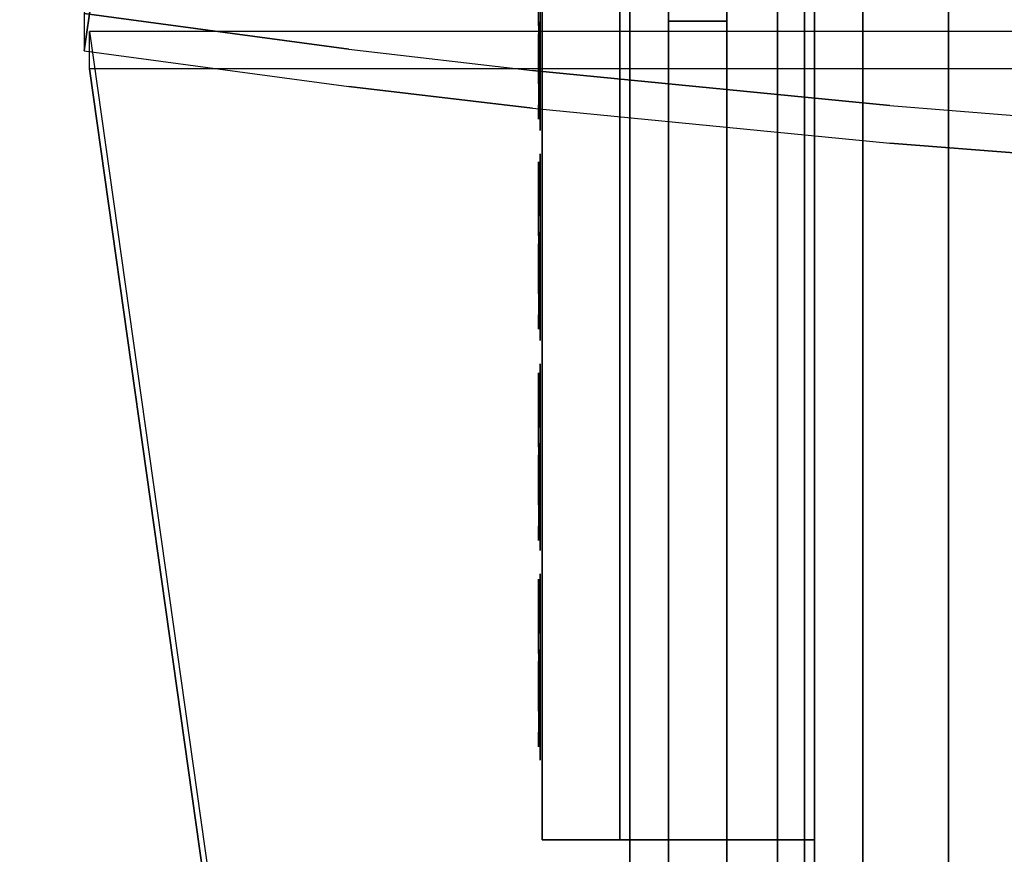
# Model space of a CAD drawing. Units: millimetres. Extents: x -2209 to 6216, y -3498 to 4815.
# Drawn here: x 1117 to 1370, y 2123 to 2338 of the extents above; entities that cross this region are included whole.
import ezdxf

# ---------------------------------------------------------------- set-up
doc = ezdxf.new("R2010")
doc.units = ezdxf.units.MM
doc.header["$LTSCALE"] = 0.2
doc.header["$MEASUREMENT"] = 0
doc.header["$PDMODE"] = 1
doc.layers.add('HAGS-Dim Plan', color=7, linetype='Continuous', lineweight=100)
for name, color, linetype in [('HAGS-FOUND', 7, 'Continuous'), ('HPL-Black', 250, 'Continuous'), ('HPL-FB', 16, 'Continuous'), ('HPL-VibGray', 8, 'Continuous'), ('HPL-VibGreen', 84, 'Continuous'), ('HPL-White', 255, 'Continuous'), ('PLASTIC GREEN', 3, 'Continuous'), ('PLASTIC LIGHT BLUE', 140, 'Continuous'), ('PLASTIC ORANGE', 30, 'Continuous'), ('PLASTIC RED', 1, 'Continuous'), ('STEEL', 7, 'Continuous'), ('STEEL BLACK', 250, 'Continuous'), ('UM FB', 26, 'Continuous')]:
    doc.layers.add(name, color=color, linetype=linetype)
doc.styles.get("Standard").update_dxf_attribs({"font": 'g13f12d.shx', "height": 300})
doc.dimstyles.new('HAGS - Dim Plan', dxfattribs={"dimtxt": 300, "dimasz": 200, "dimexe": 0.18, "dimexo": 0.0625, "dimgap": 150, "dimtad": 0, "dimlfac": 0.001, "dimrnd": 0.05, "dimzin": 1, "dimdsep": 46, "dimtxsty": 'Standard', "dimblk": 'HAGS - Dim Plan arrow', "dimcen": 0.1, "dimse1": 1, "dimse2": 1, "dimclrd": 1, "dimadec": 0, "dimazin": 0, "dimtfac": 1, "dimtofl": 0, "dimtmove": 0, "dimatfit": 3, "dimfxl": 1, "dimtolj": 1, "dimtzin": 0, "dimarcsym": 0})

# ---------------------------------------------------------------- blocks, each defined once
blk = doc.blocks.new('620072')
at = {"layer": 'HAGS-FOUND'}
for points, invisible_edges in [([(-166, 60, -406), (-166, 60, -427), (333.5, 60, -427), (333.5, 60, -406)], 4), ([(333.5, 22, -427), (333.5, 60, -427), (-166, 60, -427), (-166, 22, -427)], 1), ([(333.5, 60, -427), (333.5, 22, -427), (833, 22, -427), (833, 60, -427)], 1), ([(833, 60, -406), (833, 60, -427), (333.5, 60, -427), (333.5, 60, -406)], 4), ([(-166, 22, -406), (333.5, 22, -406), (333.5, 22, -427), (-166, 22, -427)], 2), ([(333.5, -22, -406), (333.5, 22, -406), (-166, 22, -406), (-166, -22, -406)], 1), ([(333.5, 22, -406), (333.5, -22, -406), (833, -22, -406), (833, 22, -406)], 1), ([(833, 22, -406), (833, 22, -427), (333.5, 22, -427), (333.5, 22, -406)], 4), ([(-166, -22, -406), (-166, -22, -427), (333.5, -22, -427), (333.5, -22, -406)], 4), ([(333.5, -60, -427), (333.5, -22, -427), (-166, -22, -427), (-166, -60, -427)], 1), ([(333.5, -22, -427), (333.5, -60, -427), (833, -60, -427), (833, -22, -427)], 1), ([(833, -22, -406), (333.5, -22, -406), (333.5, -22, -427), (833, -22, -427)], 2)]:
    blk.add_3dface(points, dxfattribs=dict(at, invisible_edges=invisible_edges))
blk = doc.blocks.new('8013608')
at = {"layer": 'PLASTIC GREEN'}
for points, invisible_edges in [([(371.6, -83.5, -55.68), (371.52, -83.5, -44.12), (366.54, -83.5, -47.84), (369.42, -83.5, -51.46)], 1), ([(374.85, -83.5, -40.8), (376.31, -83.5, -51.1), (371.6, -83.5, -55.68), (371.52, -83.5, -44.12)], 5), ([(380.37, -83.5, -39.18), (376.31, -83.5, -51.1), (374.85, -83.5, -40.8), (378.36, -83.5, -36.19)], 3), ([(385.62, -83.5, -64.49), (378.92, -83.5, -55.28), (376.31, -83.5, -51.1), (380.37, -83.5, -39.18)], 13), ([(385.62, -83.5, -64.49), (380.54, -83.5, -62.7), (380.11, -83.5, -58.88), (378.92, -83.5, -55.28)], 9), ([(385.04, -83.5, -67.33), (379.98, -83.5, -67.33), (380.54, -83.5, -62.7), (385.62, -83.5, -64.49)], 4), ([(387.65, -83.5, -61.54), (384.58, -83.5, -43.28), (380.37, -83.5, -39.18), (385.62, -83.5, -64.49)], 5), ([(390.49, -83.5, -46.47), (390.81, -83.5, -59.76), (387.65, -83.5, -61.54), (384.58, -83.5, -43.28)], 5), ([(390.49, -83.5, -46.47), (398.1, -83.5, -61.16), (395.01, -83.5, -59.65), (390.81, -83.5, -59.76)], 9), ([(396.82, -83.5, -47.79), (405.91, -83.5, -58.06), (398.1, -83.5, -61.16), (390.49, -83.5, -46.47)], 7), ([(404.37, -83.5, -47.01), (406.15, -83.5, -53.15), (405.91, -83.5, -58.06), (396.82, -83.5, -47.79)], 5), ([(398.1, -83.5, -61.16), (405.91, -83.5, -58.06), (406.95, -83.5, -62.6), (400.49, -83.5, -64.25)], 5), ([(406.95, -83.5, -62.6), (400.49, -83.5, -64.25), (401.15, -83.5, -66.94), (409.16, -83.5, -66.73)], 1), ([(404.37, -83.5, -47.01), (409.63, -83.5, -45.07), (407.71, -83.5, -48.57), (406.15, -83.5, -53.15)], 8)]:
    blk.add_3dface(points, dxfattribs=dict(at, invisible_edges=invisible_edges))
at = {"layer": 'PLASTIC LIGHT BLUE'}
for points, invisible_edges in [([(425.93, -83.5, -55.68), (425.85, -83.5, -44.12), (420.87, -83.5, -47.84), (423.75, -83.5, -51.46)], 1), ([(429.18, -83.5, -40.8), (430.64, -83.5, -51.1), (425.93, -83.5, -55.68), (425.85, -83.5, -44.12)], 5), ([(434.7, -83.5, -39.18), (430.64, -83.5, -51.1), (429.18, -83.5, -40.8), (432.69, -83.5, -36.19)], 3), ([(439.94, -83.5, -64.49), (433.24, -83.5, -55.28), (430.64, -83.5, -51.1), (434.7, -83.5, -39.18)], 13), ([(439.94, -83.5, -64.49), (434.86, -83.5, -62.7), (434.44, -83.5, -58.88), (433.24, -83.5, -55.28)], 9), ([(439.37, -83.5, -67.33), (434.31, -83.5, -67.33), (434.86, -83.5, -62.7), (439.94, -83.5, -64.49)], 4), ([(441.98, -83.5, -61.54), (438.91, -83.5, -43.28), (434.7, -83.5, -39.18), (439.94, -83.5, -64.49)], 5), ([(444.82, -83.5, -46.47), (445.13, -83.5, -59.76), (441.98, -83.5, -61.54), (438.91, -83.5, -43.28)], 5), ([(451.15, -83.5, -47.79), (460.24, -83.5, -58.06), (452.43, -83.5, -61.16), (444.82, -83.5, -46.47)], 7), ([(444.82, -83.5, -46.47), (452.43, -83.5, -61.16), (449.34, -83.5, -59.65), (445.13, -83.5, -59.76)], 9), ([(458.7, -83.5, -47.01), (460.48, -83.5, -53.15), (460.24, -83.5, -58.06), (451.15, -83.5, -47.79)], 5), ([(452.43, -83.5, -61.16), (460.24, -83.5, -58.06), (461.27, -83.5, -62.6), (454.82, -83.5, -64.25)], 5), ([(461.27, -83.5, -62.6), (454.82, -83.5, -64.25), (455.48, -83.5, -66.94), (463.49, -83.5, -66.73)], 1), ([(458.7, -83.5, -47.01), (463.95, -83.5, -45.07), (462.04, -83.5, -48.57), (460.48, -83.5, -53.15)], 8)]:
    blk.add_3dface(points, dxfattribs=dict(at, invisible_edges=invisible_edges))
at = {"layer": 'PLASTIC ORANGE'}
for points, invisible_edges in [([(478.98, -83.5, -55.68), (478.9, -83.5, -44.12), (473.92, -83.5, -47.84), (476.8, -83.5, -51.46)], 1), ([(482.23, -83.5, -40.8), (483.68, -83.5, -51.1), (478.98, -83.5, -55.68), (478.9, -83.5, -44.12)], 5), ([(487.75, -83.5, -39.18), (483.68, -83.5, -51.1), (482.23, -83.5, -40.8), (485.74, -83.5, -36.19)], 3), ([(492.99, -83.5, -64.49), (486.29, -83.5, -55.28), (483.68, -83.5, -51.1), (487.75, -83.5, -39.18)], 13), ([(492.99, -83.5, -64.49), (487.91, -83.5, -62.7), (487.49, -83.5, -58.88), (486.29, -83.5, -55.28)], 9), ([(492.42, -83.5, -67.33), (487.36, -83.5, -67.33), (487.91, -83.5, -62.7), (492.99, -83.5, -64.49)], 4), ([(495.03, -83.5, -61.54), (491.96, -83.5, -43.28), (487.75, -83.5, -39.18), (492.99, -83.5, -64.49)], 5), ([(497.87, -83.5, -46.47), (498.18, -83.5, -59.76), (495.03, -83.5, -61.54), (491.96, -83.5, -43.28)], 5), ([(497.87, -83.5, -46.47), (505.48, -83.5, -61.16), (502.39, -83.5, -59.65), (498.18, -83.5, -59.76)], 9), ([(504.2, -83.5, -47.79), (513.29, -83.5, -58.06), (505.48, -83.5, -61.16), (497.87, -83.5, -46.47)], 7), ([(511.75, -83.5, -47.01), (513.53, -83.5, -53.15), (513.29, -83.5, -58.06), (504.2, -83.5, -47.79)], 5), ([(505.48, -83.5, -61.16), (513.29, -83.5, -58.06), (514.32, -83.5, -62.6), (507.87, -83.5, -64.25)], 5), ([(514.32, -83.5, -62.6), (507.87, -83.5, -64.25), (508.53, -83.5, -66.94), (516.54, -83.5, -66.73)], 1), ([(511.75, -83.5, -47.01), (517, -83.5, -45.07), (515.09, -83.5, -48.57), (513.53, -83.5, -53.15)], 8)]:
    blk.add_3dface(points, dxfattribs=dict(at, invisible_edges=invisible_edges))
at = {"layer": 'PLASTIC RED'}
for points, invisible_edges in [([(331.61, -83.5, -64.49), (324.91, -83.5, -55.28), (322.3, -83.5, -51.1), (326.36, -83.5, -39.18)], 13), ([(331.61, -83.5, -64.49), (326.53, -83.5, -62.7), (326.1, -83.5, -58.88), (324.91, -83.5, -55.28)], 9), ([(331.03, -83.5, -67.33), (325.97, -83.5, -67.33), (326.53, -83.5, -62.7), (331.61, -83.5, -64.49)], 4), ([(333.65, -83.5, -61.54), (330.58, -83.5, -43.28), (326.36, -83.5, -39.18), (331.61, -83.5, -64.49)], 5), ([(336.48, -83.5, -46.47), (336.8, -83.5, -59.76), (333.65, -83.5, -61.54), (330.58, -83.5, -43.28)], 5), ([(342.81, -83.5, -47.79), (351.9, -83.5, -58.06), (344.09, -83.5, -61.16), (336.48, -83.5, -46.47)], 7), ([(336.48, -83.5, -46.47), (344.09, -83.5, -61.16), (341, -83.5, -59.65), (336.8, -83.5, -59.76)], 9), ([(350.36, -83.5, -47.01), (352.14, -83.5, -53.15), (351.9, -83.5, -58.06), (342.81, -83.5, -47.79)], 5), ([(344.09, -83.5, -61.16), (351.9, -83.5, -58.06), (352.94, -83.5, -62.6), (346.48, -83.5, -64.25)], 5), ([(352.94, -83.5, -62.6), (346.48, -83.5, -64.25), (347.14, -83.5, -66.94), (355.15, -83.5, -66.73)], 1), ([(350.36, -83.5, -47.01), (355.62, -83.5, -45.07), (353.7, -83.5, -48.57), (352.14, -83.5, -53.15)], 8)]:
    blk.add_3dface(points, dxfattribs=dict(at, invisible_edges=invisible_edges))
at = {"layer": 'STEEL'}
for points in [[(358.5, -83, -35), (358.5, -83, -68), (310.5, -83, -68), (310.5, -83, -35)], [(412.5, -83, -35), (412.5, -83, -68), (364.5, -83, -68), (364.5, -83, -35)], [(466.5, -83, -35), (466.5, -83, -68), (418.5, -83, -68), (418.5, -83, -35)], [(520.5, -83, -35), (520.5, -83, -68), (472.5, -83, -68), (472.5, -83, -35)]]:
    blk.add_3dface(points, dxfattribs=at)
at = {"layer": 'STEEL BLACK'}
for points in [[(126, -62.5, -103), (541, -62.5, -103), (541, -12.5, -103), (126, -12.5, -103)], [(126, -12.5, 0), (541, -12.5, 0), (541, -62.5, 0), (126, -62.5, 0)], [(541, -12.5, 0), (541, -12.5, -103), (566, -12.5, -103), (566, -12.5, 0)], [(541, -62.5, 0), (126, -62.5, 0), (126, -82.5, -20), (541, -82.5, -20)], [(541, -82.5, -83), (126, -82.5, -83), (126, -62.5, -103), (541, -62.5, -103)], [(126, -82.5, -20), (126, -82.5, -83), (541, -82.5, -83), (541, -82.5, -20)]]:
    blk.add_3dface(points, dxfattribs=at)
for points, invisible_edges in [([(541, -62.5, -103), (541, -62.5, 0), (541, -12.5, 0), (541, -12.5, -103)], 1), ([(541, -62.5, -103), (541, -82.5, -83), (541, -82.5, -20), (541, -62.5, 0)], 8)]:
    blk.add_3dface(points, dxfattribs=dict(at, invisible_edges=invisible_edges))
at = {"flags": 3}
blk.add_attdef('ARTNR', (0, 0), '', height=15, dxfattribs=at)
blk = doc.blocks.new('8045776')
at = {"layer": 'HPL-FB', "color": 26}
blk.add_3dface([(632, -15, 80), (632, 0, 80), (35, 0, 80), (35, -15, 80)], dxfattribs=at)
at = {"layer": 'HPL-FB', "color": 26, "invisible_edges": 5}
for points in [[(257.92, 0, 743.96), (257.92, -15, 743.96), (333.5, -15, 741.27), (333.5, 0, 741.27)], [(333.5, -15, 741.27), (333.5, 0, 741.27), (409.08, 0, 743.96), (409.08, -15, 743.96)], [(409.08, 0, 743.96), (409.08, -15, 743.96), (484.27, -15, 752.01), (484.27, 0, 752.01)], [(484.27, -15, 752.01), (484.27, 0, 752.01), (558.7, 0, 765.38), (558.7, -15, 765.38)]]:
    blk.add_3dface(points, dxfattribs=at)
at = {"layer": 'HPL-VibGreen'}
for points, invisible_edges in [([(632, 0, 80), (333.5, 0, 741.27), (35, 0, 80)], 3), ([(35, 0, 80), (333.5, 0, 741.27), (257.92, 0, 743.96), (182.73, 0, 752.01)], 9), ([(632, 0, 80), (484.27, 0, 752.01), (409.08, 0, 743.96), (333.5, 0, 741.27)], 9), ([(632, 0, 80), (632, 0, 784), (558.7, 0, 765.38), (484.27, 0, 752.01)], 8), ([(632, -15, 80), (333.5, -15, 741.27), (35, -15, 80), (333.5, -15, 80)], 3), ([(632, -15, 80), (333.5, -15, 741.27), (35, -15, 80)], 3), ([(35, -15, 80), (333.5, -15, 741.27), (257.92, -15, 743.96), (182.73, -15, 752.01)], 9), ([(632, -15, 80), (484.27, -15, 752.01), (409.08, -15, 743.96), (333.5, -15, 741.27)], 9), ([(632, -15, 80), (484.27, -15, 752.01), (409.08, -15, 743.96), (333.5, -15, 741.27)], 9), ([(632, -15, 80), (632, -15, 784), (558.7, -15, 765.38), (484.27, -15, 752.01)], 8)]:
    blk.add_3dface(points, dxfattribs=dict(at, invisible_edges=invisible_edges))
blk = doc.blocks.new('8046220')
at = {"layer": 'HPL-Black'}
for points, invisible_edges in [([(338.04, 331.84, 302.61), (328.96, 867.32, 310.22), (319.81, 799.22, 317.9), (314.26, 752.03, 322.56)], 9), ([(347.68, 331.84, 314.1), (338.61, 867.32, 321.71), (329.46, 799.22, 329.39), (323.9, 752.03, 334.05)], 9), ([(324.32, 330.16, 313.03), (324.32, 865.94, 313.03), (56.92, 828.21, 88.65), (20.9, 822.94, 58.43)], 8), ([(324.32, 330.16, 313.03), (20.9, 822.94, 58.43), (-17.41, 814.23, 26.28), (-55.89, 803.13, -6.01)], 9), ([(324.32, 330.16, 313.03), (-55.89, 803.13, -6.01), (-86.55, 791.88, -31.74), (-109.53, 779.12, -51.01)], 9), ([(324.32, 330.16, 313.03), (-109.53, 779.12, -51.01), (-130.87, 764.64, -68.92), (-144.71, 749.65, -80.53)], 9), ([(338.04, 331.84, 302.61), (314.26, 752.03, 322.56), (305.26, 660.09, 330.11), (301.96, 618.32, 332.88)], 9), ([(347.68, 331.84, 314.1), (323.9, 752.03, 334.05), (314.9, 660.09, 341.6), (311.6, 618.32, 344.37)], 9), ([(324.32, 330.16, 313.03), (-144.71, 749.65, -80.53), (-155.44, 731.9, -89.54), (-163.05, 711.18, -95.93)], 9), ([(324.32, 330.16, 313.03), (-163.05, 711.18, -95.93), (-170.11, 674.32, -101.85), (-178.26, 623.47, -108.69)], 9)]:
    blk.add_3dface(points, dxfattribs=dict(at, invisible_edges=invisible_edges))
at = {"layer": 'HPL-VibGray'}
for points, invisible_edges in [([(336.65, 717, 303.7), (-111.49, 717, -72.33), (-92.2, 717, -95.31), (-29.97, 717, -95.31)], 8), ([(336.65, 717, 303.7), (-29.97, 717, -95.31), (219.93, 717, 114.38), (236.11, 717, 125.56)], 9), ([(336.65, 717, 303.7), (236.11, 717, 125.56), (247.74, 717, 131.06), (274.21, 717, 135.97)], 9), ([(336.65, 717, 303.7), (274.21, 717, 135.97), (299.14, 717, 138.99), (336.65, 717, 140.69)], 9), ([(336.65, 717, 303.7), (703.27, 717, -95.31), (453.37, 717, 114.38), (437.19, 717, 125.56)], 9), ([(336.65, 717, 303.7), (784.79, 717, -72.33), (765.5, 717, -95.31), (703.27, 717, -95.31)], 8), ([(336.65, 717, 303.7), (399.09, 717, 135.97), (374.16, 717, 138.99), (336.65, 717, 140.69)], 9), ([(336.65, 717, 303.7), (437.19, 717, 125.56), (425.56, 717, 131.06), (399.09, 717, 135.97)], 9), ([(336.65, 702, 303.7), (-111.49, 702, -72.33), (-92.2, 702, -95.31), (-29.97, 702, -95.31)], 8), ([(336.65, 702, 303.7), (-29.97, 702, -95.31), (219.93, 702, 114.38), (236.11, 702, 125.56)], 9), ([(336.65, 702, 303.7), (236.11, 702, 125.56), (247.74, 702, 131.06), (274.21, 702, 135.97)], 9), ([(336.65, 702, 303.7), (274.21, 702, 135.97), (299.14, 702, 138.99), (336.65, 702, 140.69)], 9), ([(336.65, 702, 303.7), (784.79, 702, -72.33), (765.5, 702, -95.31), (703.27, 702, -95.31)], 8), ([(336.65, 702, 303.7), (703.27, 702, -95.31), (453.37, 702, 114.38), (437.19, 702, 125.56)], 9), ([(336.65, 702, 303.7), (437.19, 702, 125.56), (425.56, 702, 131.06), (399.09, 702, 135.97)], 9), ([(336.65, 702, 303.7), (399.09, 702, 135.97), (374.16, 702, 138.99), (336.65, 702, 140.69)], 9)]:
    blk.add_3dface(points, dxfattribs=dict(at, invisible_edges=invisible_edges))
at = {"layer": 'HPL-White'}
for points, invisible_edges in [([(338.04, 331.84, 302.61), (661.72, 818.72, 31.01), (621.65, 826.02, 64.63), (328.96, 867.32, 310.22)], 9), ([(333.96, 330.16, 301.54), (333.96, 865.94, 301.54), (66.56, 828.21, 77.16), (30.54, 822.94, 46.94)], 8), ([(333.96, 330.16, 301.54), (30.54, 822.94, 46.94), (-7.77, 814.23, 14.79), (-46.25, 803.13, -17.5)], 9), ([(333.96, 330.16, 301.54), (-46.25, 803.13, -17.5), (-76.91, 791.88, -43.23), (-99.88, 779.12, -62.5)], 9), ([(333.96, 330.16, 301.54), (-99.88, 779.12, -62.5), (-121.23, 764.64, -80.41), (-135.06, 749.65, -92.02)], 9), ([(333.96, 330.16, 301.54), (-135.06, 749.65, -92.02), (-145.8, 731.9, -101.03), (-153.41, 711.18, -107.42)], 9), ([(333.96, 330.16, 301.54), (-153.41, 711.18, -107.42), (-160.47, 674.32, -113.34), (-168.62, 623.47, -120.18)], 9)]:
    blk.add_3dface(points, dxfattribs=dict(at, invisible_edges=invisible_edges))
at = {"layer": 'UM FB'}
for points, invisible_edges in [([(338.61, 867.32, 321.71), (328.96, 867.32, 310.22), (319.81, 799.22, 317.9), (329.46, 799.22, 329.39)], 4), ([(338.61, 867.32, 321.71), (328.96, 867.32, 310.22), (621.65, 826.02, 64.63), (631.29, 826.02, 76.12)], 4), ([(324.32, 865.94, 313.03), (333.96, 865.94, 301.54), (66.56, 828.21, 77.16), (56.92, 828.21, 88.65)], 4), ([(319.81, 799.22, 317.9), (329.46, 799.22, 329.39), (323.9, 752.03, 334.05), (314.26, 752.03, 322.56)], 5), ([(323.9, 752.03, 334.05), (314.26, 752.03, 322.56), (305.26, 660.09, 330.11), (314.9, 660.09, 341.6)], 5), ([(-29.97, 702, -95.31), (-29.97, 717, -95.31), (219.93, 717, 114.38), (219.93, 702, 114.38)], 4), ([(219.93, 717, 114.38), (219.93, 702, 114.38), (236.11, 702, 125.56), (236.11, 717, 125.56)], 5), ([(236.11, 702, 125.56), (236.11, 717, 125.56), (247.74, 717, 131.06), (247.74, 702, 131.06)], 5), ([(247.74, 717, 131.06), (247.74, 702, 131.06), (274.21, 702, 135.97), (274.21, 717, 135.97)], 5), ([(274.21, 702, 135.97), (274.21, 717, 135.97), (299.14, 717, 138.99), (299.14, 702, 138.99)], 5), ([(299.14, 717, 138.99), (299.14, 702, 138.99), (336.65, 702, 140.69), (336.65, 717, 140.69)], 5), ([(336.65, 702, 140.69), (336.65, 717, 140.69), (374.16, 717, 138.99), (374.16, 702, 138.99)], 5), ([(305.26, 660.09, 330.11), (314.9, 660.09, 341.6), (311.6, 618.32, 344.37), (301.96, 618.32, 332.88)], 5)]:
    blk.add_3dface(points, dxfattribs=dict(at, invisible_edges=invisible_edges))
for points in [[(336.65, 717, 303.7), (336.65, 702, 303.7), (-111.49, 702, -72.33), (-111.49, 717, -72.33)], [(784.79, 717, -72.33), (784.79, 702, -72.33), (336.65, 702, 303.7), (336.65, 717, 303.7)]]:
    blk.add_3dface(points, dxfattribs=at)
blk = doc.blocks.new('HAGS - Dim Plan arrow')
at = {"color": 1, "lineweight": 0}
blk.add_lwpolyline([(0, 0, 0, 0.35, 0), (-1, 0, 0.015, 0.015, 0)], format="xyseb", dxfattribs=at)
blk = doc.blocks.new('*D39')
at = {"layer": 'Defpoints', "color": 0, "transparency": 16777216}
for p in [(1667.53, 4815.46), (17.56, -1799.73), (6019.57, -1799.73)]:
    blk.add_point(p, dxfattribs=at)
at = {"layer": 'HAGS-Dim Plan', "color": 1, "lineweight": -2, "transparency": 16777216}
for p, q in [((6019.57, 4615.46), (6019.57, 2254.65)), ((6019.57, -1599.73), (6019.57, 1025.82))]:
    blk.add_line(p, q, dxfattribs=at)
at = {"layer": 'HAGS-Dim Plan', "color": 1, "lineweight": -2, "transparency": 16777216, "xscale": 200, "yscale": 200, "zscale": 200}
for p, rotation in [((6019.57, 4815.46), 90), ((6019.57, -1799.73), 270)]:
    blk.add_blockref('HAGS - Dim Plan arrow', p, dxfattribs=dict(at, rotation=rotation))
at = {"layer": 'HAGS-Dim Plan', "color": 0, "transparency": 16777216, "insert": (6019.57, 1640.24), "char_height": 300, "attachment_point": 5, "rotation": 90}
blk.add_mtext('\\A1;6.60m', dxfattribs=at)
blk = doc.blocks.new('*D40')
at = {"layer": 'Defpoints', "color": 0, "transparency": 16777216}
for p in [(1447.53, 3315.46, 7.65), (1.91, -299.36, 606.69), (5585.41, -299.36)]:
    blk.add_point(p, dxfattribs=at)
at = {"layer": 'HAGS-Dim Plan', "color": 1, "lineweight": -2, "transparency": 16777216}
for p, q in [((5585.41, 3115.46), (5585.41, 2230.74)), ((5585.41, -99.36), (5585.41, 1019.87))]:
    blk.add_line(p, q, dxfattribs=at)
at = {"layer": 'HAGS-Dim Plan', "color": 1, "lineweight": -2, "transparency": 16777216, "xscale": 200, "yscale": 200, "zscale": 200}
for p, rotation in [((5585.41, 3315.46), 90), ((5585.41, -299.36), 270)]:
    blk.add_blockref('HAGS - Dim Plan arrow', p, dxfattribs=dict(at, rotation=rotation))
at = {"layer": 'HAGS-Dim Plan', "color": 0, "transparency": 16777216, "insert": (5585.41, 1625.3), "char_height": 300, "attachment_point": 5, "rotation": 90}
blk.add_mtext('\\A1;3.60m', dxfattribs=at)

msp = doc.modelspace()

# ---------------------------------------------------------------- block references
for name, p, rotation in [('8046220', (2001.024, 2000.992, 2030), 90), ('620072', (1334.024, 2000.992), 90), ('8045776', (1334.024, 2667.992, 960), 270), ('8013608', (1334.024, 2667.992, 1300), 270)]:
    msp.add_blockref(name, p, dxfattribs=dict(rotation=rotation))

# ---------------------------------------------------------------- dimensions: what is measured, and where the dimension line sits
at = {"layer": 'HAGS-Dim Plan'}
for base, p1, p2, picture, middle in [((6019.568, -1799.726), (1667.534, 4815.463), (17.562, -1799.726), '*D39', (6019.568, 1640.235)), ((5585.41, -299.359), (1447.534, 3315.463, 7.653), (1.912, -299.359, 606.69), '*D40', (5585.41, 1625.305))]:
    dim = msp.add_linear_dim(base=base, p1=p1, p2=p2, angle=90, dimstyle='HAGS - Dim Plan', override={"dimpost": 'm'}, dxfattribs=at)
    dim.commit()
    dim.dimension.update_dxf_attribs({"geometry": picture, "text_midpoint": middle, "dimtype": 160})

doc.saveas('drawing.dxf')
